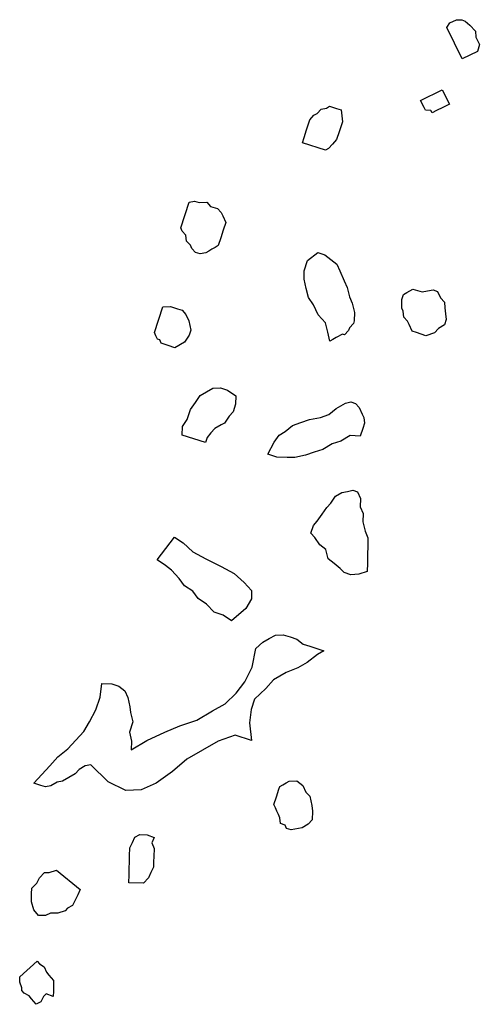
# Model space of a CAD drawing. Units: metres. Extents: x 685837 to 686233, y 476265 to 476383.
# Drawn here: x 685889 to 685889, y 476293 to 476295 of the extents above; entities that cross this region are included whole.
import ezdxf

# ---------------------------------------------------------------- set-up
doc = ezdxf.new("R2010")
doc.units = ezdxf.units.M
doc.header["$LTSCALE"] = 5
doc.header["$MEASUREMENT"] = 0
doc.layers.add('Z _ trees_forground', color=251, linetype='Continuous')

# ---------------------------------------------------------------- blocks, each defined once
blk = doc.blocks.new('A$C03BF43F8')
at = {"linetype": 'Continuous'}
for p, q in [((147123.5058, -821362.8247), (147123.5166, -821362.8202)), ((147123.5166, -821362.8202), (147123.5272, -821362.8205)), ((147123.5272, -821362.8205), (147123.5582, -821362.8549)), ((147123.484, -821362.8432), (147123.4895, -821362.8386)), ((147123.4895, -821362.8386), (147123.495, -821362.8292)), ((147123.495, -821362.8292), (147123.5005, -821362.8245)), ((147123.5005, -821362.8245), (147123.5058, -821362.8247)), ((147123.4731, -821362.8525), (147123.4786, -821362.8479)), ((147123.4782, -821362.8622), (147123.4731, -821362.8525)), ((147123.4786, -821362.8479), (147123.484, -821362.8432)), ((147123.5527, -821362.8595), (147123.5472, -821362.8689)), ((147123.5582, -821362.8549), (147123.5527, -821362.8595)), ((147123.6482, -821362.8717), (147123.6486, -821362.8573)), ((147123.6486, -821362.8573), (147123.6595, -821362.8481)), ((147123.6595, -821362.8481), (147123.6756, -821362.8437)), ((147123.6756, -821362.8437), (147123.6915, -821362.8441)), ((147123.6915, -821362.8441), (147123.7022, -821362.8444)), ((147123.7022, -821362.8444), (147123.7125, -821362.8543)), ((147123.7125, -821362.8543), (147123.723, -821362.8594)), ((147123.723, -821362.8594), (147123.7334, -821362.8692)), ((147123.9054, -821362.8625), (147123.9098, -821362.8488)), ((147123.9098, -821362.8488), (147123.9271, -821362.8645)), ((147123.4887, -821362.8673), (147123.4782, -821362.8622)), ((147123.4881, -821362.8865), (147123.4939, -821362.8723)), ((147123.4939, -821362.8723), (147123.4887, -821362.8673)), ((147123.5309, -821362.8781), (147123.52, -821362.8873)), ((147123.5364, -821362.8734), (147123.5309, -821362.8781)), ((147123.5472, -821362.8689), (147123.5364, -821362.8734)), ((147123.6533, -821362.8814), (147123.6482, -821362.8717)), ((147123.7334, -821362.8692), (147123.7332, -821362.8788)), ((147123.7332, -821362.8788), (147123.7381, -821362.8933)), ((147123.9024, -821362.8716), (147123.9054, -821362.8625)), ((147123.9045, -821362.8823), (147123.9024, -821362.8716)), ((147123.9271, -821362.8645), (147123.9443, -821362.8802)), ((147123.4988, -821362.8868), (147123.4881, -821362.8865)), ((147123.5094, -821362.8871), (147123.4988, -821362.8868)), ((147123.52, -821362.8873), (147123.5094, -821362.8871)), ((147123.6529, -821362.8958), (147123.6533, -821362.8814)), ((147123.6578, -821362.9103), (147123.6529, -821362.8958)), ((147123.7381, -821362.8933), (147123.6995, -821362.9402)), ((147123.9116, -821362.8947), (147123.9045, -821362.8823)), ((147123.9137, -821362.9055), (147123.9116, -821362.8947)), ((147123.9443, -821362.8802), (147123.9616, -821362.8959)), ((147123.9616, -821362.8959), (147123.9774, -821362.9161)), ((147123.663, -821362.9152), (147123.6578, -821362.9103)), ((147123.668, -821362.9249), (147123.663, -821362.9152)), ((147123.9209, -821362.9179), (147123.9137, -821362.9055)), ((147123.928, -821362.9303), (147123.9209, -821362.9179)), ((147123.9774, -821362.9161), (147123.9947, -821362.9318)), ((147123.6785, -821362.93), (147123.668, -821362.9249)), ((147123.689, -821362.9351), (147123.6785, -821362.93)), ((147123.6995, -821362.9402), (147123.689, -821362.9351)), ((147123.9367, -821362.9381), (147123.928, -821362.9303)), ((147123.9947, -821362.9318), (147124.0119, -821362.9475)), ((147123.9438, -821362.9505), (147123.9367, -821362.9381)), ((147123.9459, -821362.9613), (147123.9438, -821362.9505)), ((147124.0119, -821362.9475), (147124.0307, -821362.9587)), ((147123.9123, -821362.9956), (147123.9459, -821362.9613)), ((147124.0307, -821362.9587), (147124.0545, -821362.9714)), ((147124.0545, -821362.9714), (147124.0798, -821362.9797)), ((147123.8954, -821363.0304), (147123.9123, -821362.9956)), ((147124.0798, -821362.9797), (147124.1066, -821362.9834)), ((147124.1066, -821362.9834), (147124.1057, -821363.0032)), ((147124.1057, -821363.0032), (147124.1012, -821363.0169)), ((147123.8966, -821363.061), (147123.8954, -821363.0304)), ((147124.0787, -821363.0347), (147124.0605, -821363.0389)), ((147124.0917, -821363.0289), (147124.0787, -821363.0347)), ((147124.1012, -821363.0169), (147124.0917, -821363.0289)), ((147123.7121, -821363.065), (147123.7129, -821363.0363)), ((147123.7129, -821363.0363), (147123.7288, -821363.0367)), ((147123.7288, -821363.0367), (147123.7395, -821363.037)), ((147123.7395, -821363.037), (147123.7554, -821363.0375)), ((147123.7554, -821363.0375), (147123.7661, -821363.0378)), ((147123.7661, -821363.0378), (147123.782, -821363.0382)), ((147123.782, -821363.0382), (147123.7925, -821363.0433)), ((147123.7925, -821363.0433), (147123.803, -821363.0484)), ((147123.803, -821363.0484), (147123.8081, -821363.0581)), ((147123.9924, -821363.0419), (147123.9757, -821363.0415)), ((147123.9757, -821363.0415), (147123.9936, -821363.0725)), ((147124.0105, -821363.0377), (147123.9924, -821363.0419)), ((147124.0308, -821363.0443), (147124.0105, -821363.0377)), ((147124.0489, -821363.0401), (147124.0308, -821363.0443)), ((147124.0605, -821363.0389), (147124.0489, -821363.0401)), ((147123.7225, -821363.0749), (147123.7121, -821363.065)), ((147123.8077, -821363.0724), (147123.802, -821363.0866)), ((147123.8081, -821363.0581), (147123.8077, -821363.0724)), ((147123.9095, -821363.0904), (147123.8966, -821363.061)), ((147123.9936, -821363.0725), (147124.01, -821363.108)), ((147123.733, -821363.08), (147123.7225, -821363.0749)), ((147123.7435, -821363.085), (147123.733, -821363.08)), ((147123.7541, -821363.0853), (147123.7435, -821363.085)), ((147123.7647, -821363.0856), (147123.7541, -821363.0853)), ((147123.7807, -821363.0861), (147123.7647, -821363.0856)), ((147123.7915, -821363.0816), (147123.7807, -821363.0861)), ((147123.802, -821363.0866), (147123.7915, -821363.0816)), ((147123.9324, -821363.123), (147123.9095, -821363.0904)), ((147124.3396, -821363.1096), (147124.3506, -821363.093)), ((147124.3506, -821363.093), (147124.3952, -821363.1277)), ((147124.7866, -821363.094), (147124.7932, -821363.0911)), ((147124.7932, -821363.0911), (147124.7997, -821363.0882)), ((147124.7997, -821363.0882), (147124.8503, -821363.1047)), ((147124.01, -821363.108), (147124.0228, -821363.1374)), ((147124.3301, -821363.1216), (147124.3396, -821363.1096)), ((147124.7742, -821363.1152), (147124.7786, -821363.1015)), ((147124.7786, -821363.1015), (147124.7852, -821363.0986)), ((147124.7852, -821363.0986), (147124.7866, -821363.094)), ((147124.8503, -821363.1047), (147124.8509, -821363.12)), ((147123.9568, -821363.1511), (147123.9324, -821363.123)), ((147124.314, -821363.1365), (147124.3301, -821363.1216)), ((147124.3952, -821363.1277), (147124.3842, -821363.1443)), ((147124.7697, -821363.1288), (147124.7742, -821363.1152)), ((147124.7805, -821363.1474), (147124.7697, -821363.1288)), ((147124.8509, -821363.12), (147124.8465, -821363.1337)), ((147123.9747, -821363.1821), (147123.9568, -821363.1511)), ((147124.0228, -821363.1374), (147124.0342, -821363.1713)), ((147124.2885, -821363.1635), (147124.2995, -821363.1469)), ((147124.2995, -821363.1469), (147124.314, -821363.1365)), ((147124.3842, -821363.1443), (147124.3667, -821363.1638)), ((147124.5824, -821363.1887), (147124.5972, -821363.1431)), ((147124.5972, -821363.1431), (147124.6139, -821363.1435)), ((147124.6139, -821363.1435), (147124.6276, -821363.153)), ((147124.7941, -821363.1569), (147124.7805, -821363.1474)), ((147124.8355, -821363.1502), (147124.8224, -821363.156)), ((147124.8435, -821363.1428), (147124.8355, -821363.1502)), ((147124.8465, -821363.1337), (147124.8435, -821363.1428)), ((147124.9803, -821363.1521), (147124.9919, -821363.1508)), ((147124.9919, -821363.1508), (147125, -821363.1434)), ((147125, -821363.1434), (147125.0065, -821363.1405)), ((147125.0065, -821363.1405), (147125.0571, -821363.1569)), ((147124.2739, -821363.1738), (147124.2885, -821363.1635)), ((147124.3667, -821363.1638), (147124.3528, -821363.1894)), ((147124.6276, -821363.153), (147124.6478, -821363.1596)), ((147124.6478, -821363.1596), (147124.6615, -821363.1691)), ((147124.6615, -821363.1691), (147124.6752, -821363.1786)), ((147124.8043, -821363.1602), (147124.7941, -821363.1569)), ((147124.8224, -821363.156), (147124.8043, -821363.1602)), ((147124.9548, -821363.179), (147124.9578, -821363.1699)), ((147124.9578, -821363.1699), (147124.9658, -821363.1625)), ((147124.9658, -821363.1625), (147124.9723, -821363.1595)), ((147124.9723, -821363.1595), (147124.9803, -821363.1521)), ((147125.0592, -821363.1677), (147125.0562, -821363.1768)), ((147125.0571, -821363.1569), (147125.0592, -821363.1677)), ((147123.9926, -821363.2131), (147123.9747, -821363.1821)), ((147124.0342, -821363.1713), (147124.0521, -821363.2023)), ((147124.2469, -821363.2053), (147124.2629, -821363.1904)), ((147124.2629, -821363.1904), (147124.2739, -821363.1738)), ((147124.3528, -821363.1894), (147124.3373, -821363.2196)), ((147124.5925, -821363.192), (147124.5824, -821363.1887)), ((147124.6752, -821363.1786), (147124.6823, -821363.191)), ((147124.9569, -821363.1898), (147124.9548, -821363.179)), ((147124.9605, -821363.196), (147124.9569, -821363.1898)), ((147125.0562, -821363.1768), (147125.0568, -821363.1921)), ((147124.0521, -821363.2023), (147124.0664, -821363.2271)), ((147124.241, -821363.2235), (147124.2469, -821363.2053)), ((147124.6011, -821363.1998), (147124.5925, -821363.192)), ((147124.6098, -821363.2077), (147124.6011, -821363.1998)), ((147124.6169, -821363.2201), (147124.6098, -821363.2077)), ((147124.6823, -821363.191), (147124.6895, -821363.2034)), ((147124.6895, -821363.2034), (147124.6901, -821363.2187)), ((147124.964, -821363.2022), (147124.9605, -821363.196)), ((147124.9676, -821363.2084), (147124.964, -821363.2022)), ((147124.9712, -821363.2146), (147124.9676, -821363.2084)), ((147125.0488, -821363.1996), (147125.0444, -821363.2132)), ((147125.0568, -821363.1921), (147125.0488, -821363.1996)), ((147124.0039, -821363.247), (147123.9926, -821363.2131)), ((147124.0664, -821363.2271), (147124.0872, -821363.249)), ((147124.23, -821363.2401), (147124.241, -821363.2235)), ((147124.3373, -821363.2196), (147124.3234, -821363.2453)), ((147124.6205, -821363.2263), (147124.6169, -821363.2201)), ((147124.6342, -821363.2357), (147124.6205, -821363.2263)), ((147124.6901, -821363.2187), (147124.6857, -821363.2324)), ((147124.9864, -821363.2195), (147124.9712, -821363.2146)), ((147125.0015, -821363.2244), (147124.9864, -821363.2195)), ((147125.0167, -821363.2294), (147125.0015, -821363.2244)), ((147125.0298, -821363.2236), (147125.0167, -821363.2294)), ((147125.0363, -821363.2207), (147125.0298, -821363.2236)), ((147125.0444, -821363.2132), (147125.0363, -821363.2207)), ((147123.9935, -821363.2789), (147124.0039, -821363.247)), ((147124.0872, -821363.249), (147124.1095, -821363.2663)), ((147124.2544, -821363.2682), (147124.23, -821363.2401)), ((147124.3234, -821363.2453), (147124.3058, -821363.2648)), ((147124.6428, -821363.2436), (147124.6342, -821363.2357)), ((147124.658, -821363.2485), (147124.6428, -821363.2436)), ((147124.6747, -821363.2489), (147124.658, -821363.2485)), ((147124.6857, -821363.2324), (147124.6747, -821363.2489)), ((147124.1095, -821363.2663), (147124.1384, -821363.2807)), ((147124.2731, -821363.2793), (147124.2544, -821363.2682)), ((147124.3058, -821363.2648), (147124.2898, -821363.2797)), ((147124.0283, -821363.2751), (147123.9935, -821363.2789)), ((147124.0551, -821363.2788), (147124.0283, -821363.2751)), ((147124.0753, -821363.2854), (147124.0551, -821363.2788)), ((147124.0962, -821363.3073), (147124.0753, -821363.2854)), ((147124.1384, -821363.2807), (147124.1753, -821363.2877)), ((147124.1753, -821363.2877), (147124.1875, -821363.3018)), ((147124.2898, -821363.2797), (147124.2731, -821363.2793)), ((147124.1135, -821363.323), (147124.0962, -821363.3073)), ((147124.1875, -821363.3018), (147124.1947, -821363.3142)), ((147123.8541, -821363.3291), (147123.8606, -821363.3262)), ((147123.8606, -821363.3262), (147123.8672, -821363.3233)), ((147123.8672, -821363.3233), (147123.8823, -821363.3283)), ((147124.1278, -821363.3478), (147124.1135, -821363.323)), ((147124.1947, -821363.3142), (147124.2018, -821363.3266)), ((147124.2018, -821363.3266), (147124.2024, -821363.3419)), ((147124.5531, -821363.3302), (147124.559, -821363.312)), ((147124.559, -821363.312), (147124.5828, -821363.3248)), ((147124.5828, -821363.3248), (147124.5965, -821363.3343)), ((147123.8199, -821363.3482), (147123.8264, -821363.3453)), ((147123.8264, -821363.3453), (147123.8294, -821363.3362)), ((147123.8294, -821363.3362), (147123.841, -821363.335)), ((147123.841, -821363.335), (147123.8475, -821363.3321)), ((147123.8475, -821363.3321), (147123.8541, -821363.3291)), ((147123.8823, -821363.3283), (147123.8975, -821363.3332)), ((147123.8975, -821363.3332), (147123.9026, -821363.3349)), ((147123.9026, -821363.3349), (147123.9062, -821363.3411)), ((147123.9062, -821363.3411), (147123.9097, -821363.3473)), ((147124.2024, -821363.3419), (147124.198, -821363.3555)), ((147124.5522, -821363.35), (147124.5531, -821363.3302)), ((147124.5965, -821363.3343), (147124.6037, -821363.3467)), ((147123.8169, -821363.3573), (147123.8199, -821363.3482)), ((147123.8211, -821363.3788), (147123.8169, -821363.3573)), ((147123.9097, -821363.3473), (147123.9133, -821363.3535)), ((147123.9133, -821363.3535), (147123.9139, -821363.3688)), ((147124.137, -821363.3709), (147124.1278, -821363.3478)), ((147124.198, -821363.3555), (147124.1935, -821363.3692)), ((147124.5528, -821363.3653), (147124.5522, -821363.35)), ((147124.557, -821363.3868), (147124.5528, -821363.3653)), ((147124.6037, -821363.3467), (147124.6159, -821363.3607)), ((147124.6159, -821363.3607), (147124.6216, -821363.3777)), ((147123.8283, -821363.3912), (147123.8211, -821363.3788)), ((147123.9044, -821363.3808), (147123.8913, -821363.3866)), ((147123.9139, -821363.3688), (147123.9044, -821363.3808)), ((147124.1477, -821363.3895), (147124.137, -821363.3709)), ((147124.184, -821363.3812), (147124.1796, -821363.3949)), ((147124.1935, -821363.3692), (147124.184, -821363.3812)), ((147124.6216, -821363.3777), (147124.6272, -821363.3946)), ((147124.8866, -821363.3884), (147124.9047, -821363.3843)), ((147124.9047, -821363.3843), (147124.9214, -821363.3847)), ((147124.9214, -821363.3847), (147124.9416, -821363.3912)), ((147125.1594, -821363.4269), (147125.1742, -821363.3814)), ((147125.1742, -821363.3814), (147125.1843, -821363.3847)), ((147125.1843, -821363.3847), (147125.1995, -821363.3896)), ((147123.8369, -821363.3991), (147123.8283, -821363.3912)), ((147123.8536, -821363.3995), (147123.8369, -821363.3991)), ((147123.8652, -821363.3982), (147123.8536, -821363.3995)), ((147123.8833, -821363.3941), (147123.8652, -821363.3982)), ((147123.8913, -821363.3866), (147123.8833, -821363.3941)), ((147124.1635, -821363.4098), (147124.1477, -821363.3895)), ((147124.1796, -821363.3949), (147124.1751, -821363.4085)), ((147124.3801, -821363.4148), (147124.3946, -821363.4045)), ((147124.3946, -821363.4045), (147124.4027, -821363.397)), ((147124.4027, -821363.397), (147124.4178, -821363.4019)), ((147124.4178, -821363.4019), (147124.4265, -821363.4098)), ((147124.5627, -821363.4038), (147124.557, -821363.3868)), ((147124.5684, -821363.4208), (147124.5627, -821363.4038)), ((147124.6272, -821363.3946), (147124.6314, -821363.4161)), ((147124.8343, -821363.4117), (147124.8539, -821363.403)), ((147124.8539, -821363.403), (147124.8685, -821363.3926)), ((147124.8685, -821363.3926), (147124.8866, -821363.3884)), ((147124.9416, -821363.3912), (147124.9574, -821363.4115)), ((147125.1995, -821363.3896), (147125.2096, -821363.3929)), ((147125.2096, -821363.3929), (147125.2197, -821363.3962)), ((147125.2197, -821363.3962), (147125.2284, -821363.4041)), ((147125.2284, -821363.4041), (147125.232, -821363.4103)), ((147124.1707, -821363.4222), (147124.1635, -821363.4098)), ((147124.1751, -821363.4085), (147124.1707, -821363.4222)), ((147124.3706, -821363.4268), (147124.3801, -821363.4148)), ((147124.4265, -821363.4098), (147124.4402, -821363.4193)), ((147124.4402, -821363.4193), (147124.4539, -821363.4288)), ((147124.5791, -821363.4394), (147124.5684, -821363.4208)), ((147124.6314, -821363.4161), (147124.6371, -821363.4331)), ((147124.8182, -821363.4266), (147124.8343, -821363.4117)), ((147124.9574, -821363.4115), (147124.953, -821363.4251)), ((147125.232, -821363.4103), (147125.2406, -821363.4181)), ((147125.2406, -821363.4181), (147125.2427, -821363.4289)), ((147124.3334, -821363.455), (147124.3429, -821363.443)), ((147124.3429, -821363.443), (147124.3524, -821363.431)), ((147124.3524, -821363.431), (147124.3706, -821363.4268)), ((147124.4539, -821363.4288), (147124.4625, -821363.4366)), ((147124.4625, -821363.4366), (147124.4762, -821363.4461)), ((147124.5848, -821363.4563), (147124.5791, -821363.4394)), ((147124.6371, -821363.4331), (147124.6493, -821363.4471)), ((147124.7819, -821363.4349), (147124.8001, -821363.4308)), ((147124.7855, -821363.4411), (147124.7819, -821363.4349)), ((147124.7891, -821363.4473), (147124.7855, -821363.4411)), ((147124.8001, -821363.4308), (147124.8182, -821363.4266)), ((147124.9435, -821363.4372), (147124.934, -821363.4492)), ((147124.953, -821363.4251), (147124.9435, -821363.4372)), ((147125.163, -821363.4331), (147125.1594, -821363.4269)), ((147125.1716, -821363.441), (147125.163, -821363.4331)), ((147125.1802, -821363.4488), (147125.1716, -821363.441)), ((147125.2463, -821363.4351), (147125.2418, -821363.4487)), ((147125.2427, -821363.4289), (147125.2463, -821363.4351)), ((147124.3209, -821363.4761), (147124.3254, -821363.4625)), ((147124.3254, -821363.4625), (147124.3334, -821363.455)), ((147124.4762, -821363.4461), (147124.4833, -821363.4585)), ((147124.4833, -821363.4585), (147124.4854, -821363.4693)), ((147124.5955, -821363.4749), (147124.5848, -821363.4563)), ((147124.6493, -821363.4471), (147124.66, -821363.4657)), ((147124.7962, -821363.4597), (147124.7891, -821363.4473)), ((147124.7948, -821363.4643), (147124.7962, -821363.4597)), ((147124.9209, -821363.455), (147124.9012, -821363.4637)), ((147124.934, -821363.4492), (147124.9209, -821363.455)), ((147125.1954, -821363.4537), (147125.1802, -821363.4488)), ((147125.2055, -821363.457), (147125.1954, -821363.4537)), ((147125.2156, -821363.4603), (147125.2055, -821363.457)), ((147125.2272, -821363.4591), (147125.2156, -821363.4603)), ((147125.2388, -821363.4578), (147125.2272, -821363.4591)), ((147125.2418, -821363.4487), (147125.2388, -821363.4578)), ((147124.3216, -821363.4914), (147124.3209, -821363.4761)), ((147124.4875, -821363.48), (147124.4846, -821363.4891)), ((147124.4854, -821363.4693), (147124.4875, -821363.48)), ((147124.5946, -821363.4948), (147124.5955, -821363.4749)), ((147124.6621, -821363.4765), (147124.6591, -821363.4856)), ((147124.66, -821363.4657), (147124.6621, -821363.4765)), ((147124.8034, -821363.4721), (147124.7948, -821363.4643)), ((147124.8085, -821363.4738), (147124.8034, -821363.4721)), ((147124.8171, -821363.4816), (147124.8085, -821363.4738)), ((147124.8221, -821363.4833), (147124.8171, -821363.4816)), ((147124.8569, -821363.4795), (147124.8388, -821363.4836)), ((147124.87, -821363.4737), (147124.8569, -821363.4795)), ((147124.8882, -821363.4695), (147124.87, -821363.4737)), ((147124.9012, -821363.4637), (147124.8882, -821363.4695)), ((147124.3272, -821363.5084), (147124.3216, -821363.4914)), ((147124.4251, -821363.5), (147124.4069, -821363.5041)), ((147124.4417, -821363.5004), (147124.4251, -821363.5)), ((147124.4548, -821363.4946), (147124.4417, -821363.5004)), ((147124.4715, -821363.4949), (147124.4548, -821363.4946)), ((147124.4846, -821363.4891), (147124.4715, -821363.4949)), ((147124.6098, -821363.4997), (147124.5946, -821363.4948)), ((147124.6199, -821363.503), (147124.6098, -821363.4997)), ((147124.6315, -821363.5017), (147124.6199, -821363.503)), ((147124.638, -821363.4988), (147124.6315, -821363.5017)), ((147124.6511, -821363.493), (147124.638, -821363.4988)), ((147124.6591, -821363.4856), (147124.6511, -821363.493)), ((147124.8388, -821363.4836), (147124.8221, -821363.4833)), ((147124.3439, -821363.5088), (147124.3272, -821363.5084)), ((147124.3605, -821363.5092), (147124.3439, -821363.5088)), ((147124.3772, -821363.5096), (147124.3605, -821363.5092)), ((147124.3939, -821363.5099), (147124.3772, -821363.5096)), ((147124.4069, -821363.5041), (147124.3939, -821363.5099)), ((147124.841, -821363.58), (147124.8475, -821363.5771)), ((147124.8475, -821363.5771), (147124.8642, -821363.5775)), ((147124.8642, -821363.5775), (147124.8743, -821363.5808)), ((147124.7988, -821363.6066), (147124.8017, -821363.5975)), ((147124.8017, -821363.5975), (147124.8148, -821363.5916)), ((147124.8148, -821363.5916), (147124.8214, -821363.5887)), ((147124.8214, -821363.5887), (147124.8294, -821363.5813)), ((147124.8294, -821363.5813), (147124.841, -821363.58)), ((147124.8743, -821363.5808), (147124.8779, -821363.587)), ((147124.8779, -821363.587), (147124.885, -821363.5994)), ((147124.7928, -821363.6248), (147124.7958, -821363.6157)), ((147124.7958, -821363.6157), (147124.7988, -821363.6066)), ((147124.8821, -821363.6085), (147124.8791, -821363.6176)), ((147124.8791, -821363.6176), (147124.8812, -821363.6284)), ((147124.885, -821363.5994), (147124.8821, -821363.6085)), ((147125.2432, -821363.622), (147125.2575, -821363.615)), ((147125.2575, -821363.615), (147125.2786, -821363.6579)), ((147124.7985, -821363.6417), (147124.7928, -821363.6248)), ((147124.8812, -821363.6284), (147124.8833, -821363.6391)), ((147125.2331, -821363.6377), (147125.2378, -821363.6353)), ((147125.2373, -821363.6462), (147125.2331, -821363.6377)), ((147125.2378, -821363.6353), (147125.2384, -821363.6244)), ((147125.2384, -821363.6244), (147125.2432, -821363.622)), ((147124.8072, -821363.6496), (147124.7985, -821363.6417)), ((147124.8143, -821363.662), (147124.8072, -821363.6496)), ((147124.8672, -821363.654), (147124.8592, -821363.6615)), ((147124.8803, -821363.6482), (147124.8672, -821363.654)), ((147124.8833, -821363.6391), (147124.8803, -821363.6482)), ((147125.2436, -821363.6591), (147125.2373, -821363.6462)), ((147124.8244, -821363.6653), (147124.8143, -821363.662)), ((147124.836, -821363.664), (147124.8244, -821363.6653)), ((147124.8476, -821363.6627), (147124.836, -821363.664)), ((147124.8592, -821363.6615), (147124.8476, -821363.6627)), ((147125.25, -821363.672), (147125.2436, -821363.6591)), ((147125.2786, -821363.6579), (147125.25, -821363.672)), ((147125.3395, -821363.6973), (147125.4016, -821363.6668)), ((147125.4016, -821363.6668), (147125.4106, -821363.673)), ((147125.4106, -821363.673), (147125.4169, -821363.6859)), ((147125.4169, -821363.6859), (147125.4164, -821363.6968)), ((147125.3543, -821363.7274), (147125.3395, -821363.6973)), ((147125.4063, -821363.7125), (147125.3941, -821363.7238)), ((147125.4137, -821363.7035), (147125.4063, -821363.7125)), ((147125.4164, -821363.6968), (147125.4137, -821363.7035)), ((147125.3681, -821363.7313), (147125.3543, -821363.7274)), ((147125.3824, -821363.7242), (147125.3681, -821363.7313)), ((147125.3941, -821363.7238), (147125.3824, -821363.7242))]:
    blk.add_line(p, q, dxfattribs=at)

msp = doc.modelspace()

# ---------------------------------------------------------------- block references
at = {"layer": 'Z _ trees_forground', "xscale": 0.824999999965658, "yscale": 0.8249999999563777, "zscale": 0.8250000000000455, "rotation": 90.0728199848281}
msp.add_blockref('A$C03BF43F8', (8419.1697, 354054.9465, -258), dxfattribs=at)

doc.saveas('drawing.dxf')
